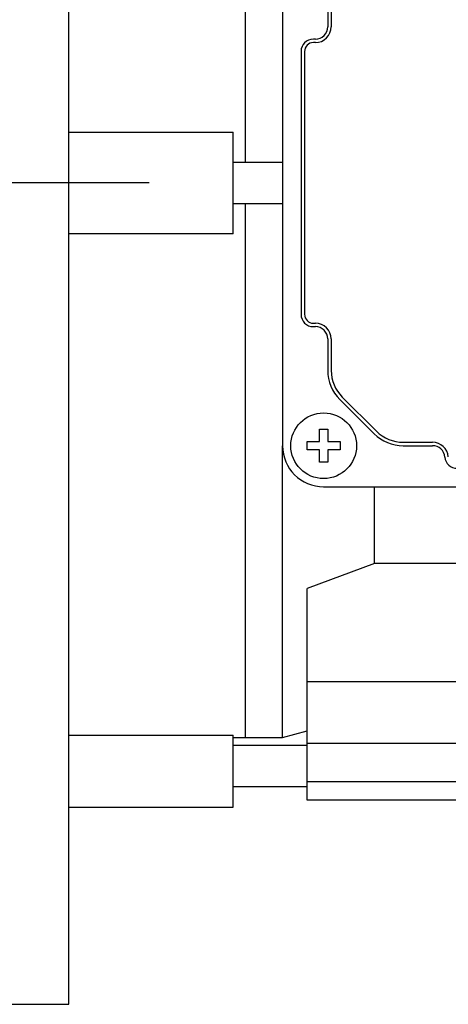
# Model space of a CAD drawing. Extents: x 590 to 2948, y -375 to 1325.
# Drawn here: x 1854 to 1906, y 858 to 978 of the extents above; entities that cross this region are included whole.
import ezdxf

# ---------------------------------------------------------------- set-up
doc = ezdxf.new("R2010")
doc.units = 0
doc.header["$MEASUREMENT"] = 0
doc.linetypes.add('CENTER', pattern=[50.8, 31.75, -6.35, 6.35, -6.35])
doc.layers.add('AM_0', color=7, linetype='Continuous', lineweight=30)
doc.layers.add('CENTER', color=1, linetype='CENTER')

msp = doc.modelspace()

# ---------------------------------------------------------------- linework, layer by layer
at = {"layer": 'AM_0'}
for p, q in [((1860.23, 857.66, -33), (1860.23, 1057.66, -33)), ((1881.73, 960.16, -33), (1881.73, 1025.16, -33)), ((1881.73, 960.16, -33), (1881.73, 1025.16, -33)), ((1886.23, 989.66, -33), (1886.23, 925.66, -33)), ((1891.73, 980.49, -33), (1891.73, 976.66, -33)), ((1892.15, 980.49, -33), (1892.15, 976.66, -33)), ((1890.23, 975.16, -33), (1889.98, 975.16, -33)), ((1890.23, 974.74, -33), (1889.98, 974.74, -33)), ((1888.48, 973.66, -33), (1888.48, 941.66, -33)), ((1888.9, 973.66, -33), (1888.9, 941.66, -33)), ((1860.23, 963.85, -33), (1880.23, 963.85, -33)), ((1880.23, 951.47, -33), (1880.23, 963.85, -33)), ((1886.23, 960.16, -33), (1880.23, 960.16, -33)), ((1880.23, 955.16, -33), (1886.23, 955.16, -33)), ((1881.73, 890.16, -33), (1881.73, 955.16, -33)), ((1881.73, 890.16, -33), (1881.73, 955.16, -33)), ((1880.23, 951.47, -33), (1860.23, 951.47, -33)), ((1889.98, 940.58, -33), (1890.23, 940.58, -33)), ((1889.98, 940.16, -33), (1890.23, 940.16, -33)), ((1891.73, 938.66, -33), (1891.73, 934.83, -33)), ((1892.15, 938.66, -33), (1892.15, 934.83, -33)), ((1893.5, 931.59, -33), (1897.67, 927.42, -33)), ((1893.2, 931.3, -33), (1897.37, 927.12, -33)), ((1890.73, 926.16, -33), (1890.73, 927.66, -33)), ((1890.73, 927.66, -33), (1891.73, 927.66, -33)), ((1891.73, 927.66, -33), (1891.73, 926.16, -33)), ((1886.23, 890.16, -33), (1886.23, 925.66, -33)), ((1889.23, 925.16, -33), (1889.23, 926.16, -33)), ((1889.23, 926.16, -33), (1890.73, 926.16, -33)), ((1891.73, 926.16, -33), (1893.23, 926.16, -33)), ((1893.23, 926.16, -33), (1893.23, 925.16, -33)), ((1900.91, 926.08, -33), (1904.49, 926.08, -33)), ((1900.91, 925.66, -33), (1904.49, 925.66, -33)), ((1890.73, 925.16, -33), (1889.23, 925.16, -33)), ((1890.73, 923.66, -33), (1890.73, 925.16, -33)), ((1893.23, 925.16, -33), (1891.73, 925.16, -33)), ((1891.73, 925.16, -33), (1891.73, 923.66, -33)), ((1891.73, 923.66, -33), (1890.73, 923.66, -33)), ((1891.23, 920.66, -33), (1961.23, 920.66, -33)), ((1897.42, 911.31, -33), (1897.42, 920.66, -33)), ((1897.42, 911.31, -33), (1889.23, 908.3, -33)), ((1929.98, 911.31, -33), (1897.42, 911.31, -33)), ((1889.23, 882.5, -33), (1889.23, 908.3, -33)), ((1928.98, 896.93, -33), (1889.23, 896.93, -33)), ((1886.23, 890.16, -33), (1889.23, 890.96, -33)), ((1860.23, 890.44, -33), (1880.23, 890.44, -33)), ((1880.23, 881.66, -33), (1880.23, 890.44, -33)), ((1880.23, 890.16, -33), (1881.73, 890.16, -33)), ((1881.73, 890.16, -33), (1886.23, 890.16, -33)), ((1889.23, 889.16, -33), (1880.23, 889.16, -33)), ((2000.73, 889.4, -33), (1889.23, 889.4, -33)), ((1910.13, 884.76, -33), (1889.23, 884.76, -33)), ((1880.23, 884.16, -33), (1889.23, 884.16, -33)), ((1910.13, 882.5, -33), (1889.23, 882.5, -33)), ((1860.23, 881.66, -33), (1880.23, 881.66, -33)), ((1848.23, 857.66, -33), (1860.23, 857.66, -33))]:
    msp.add_line(p, q, dxfattribs=at)
msp.add_circle((1891.23, 925.66, -33), 4, dxfattribs=at)
for centre, radius, start, end in [((1890.23, 976.66, -33), 1.5, 270, 0), ((1890.23, 976.66, -33), 1.92, 270, 0), ((1889.98, 973.66, -33), 1.5, 90, 180), ((1889.98, 973.66, -33), 1.08, 90, 180), ((1889.98, 941.66, -33), 1.5, 180, 270), ((1889.98, 941.66, -33), 1.08, 180, 270), ((1890.23, 938.66, -33), 1.92, 0, 90), ((1890.23, 938.66, -33), 1.5, 0, 90), ((1896.73, 934.83, -33), 5, 180, 225), ((1896.73, 934.83, -33), 4.58, 180, 225), ((1900.91, 930.66, -33), 5, 225, 270), ((1900.91, 930.66, -33), 4.58, 225, 270), ((1891.23, 925.66, -33), 5, 180, 270), ((1904.49, 924.16, -33), 1.92, 4.7802, 90), ((1904.49, 924.16, -33), 1.5, 4.7802, 90), ((1907.48, 924.41, -33), 1.5, 184.7802, 270)]:
    msp.add_arc(centre, radius, start, end, dxfattribs=at)
at = {"layer": 'CENTER'}
msp.add_line((1870, 957.66, -33), (1475.45, 957.66, -33), dxfattribs=at)

doc.saveas('drawing.dxf')
